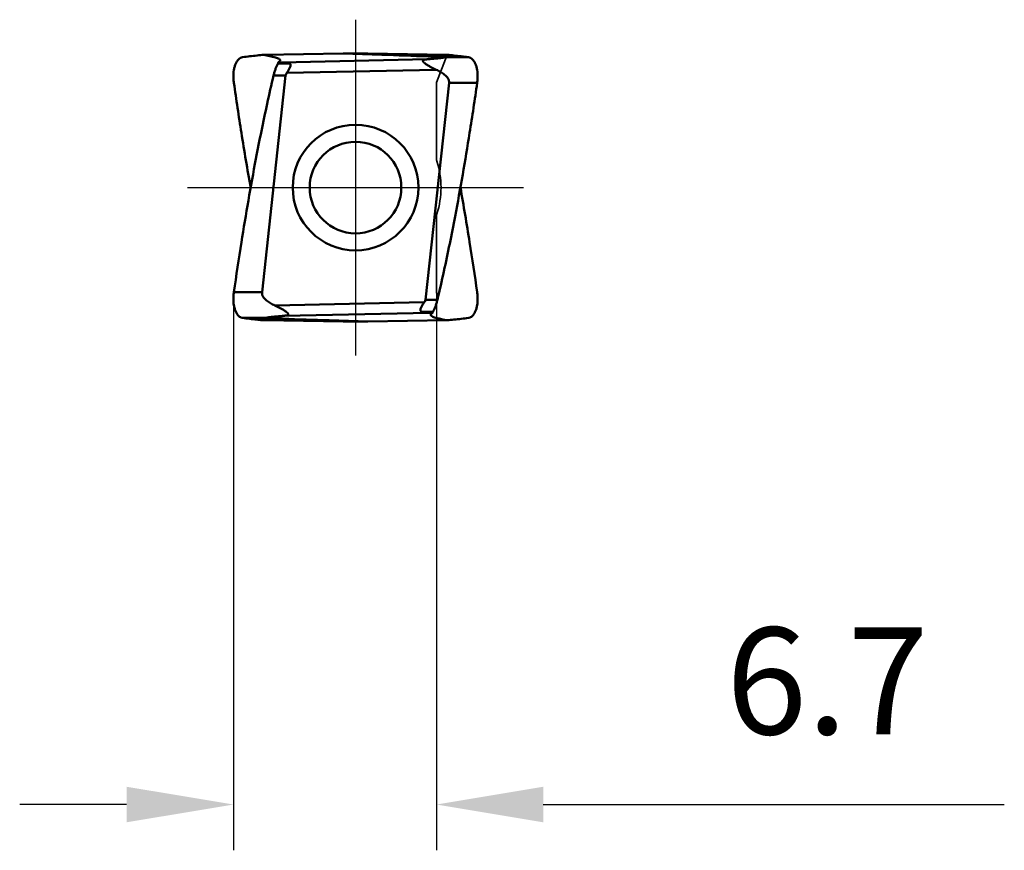
# Model space of a CAD drawing. Units: millimetres. Extents: x -72 to 43, y -22 to 37.
# Drawn here: x -72 to -39, y -22 to 6 of the extents above; entities that cross this region are included whole.
import ezdxf

# ---------------------------------------------------------------- set-up
doc = ezdxf.new("R2010")
doc.units = ezdxf.units.MM
doc.linetypes.add('CENTER2', pattern=[28.575, 19.05, -3.175, 3.175, -3.175])
doc.linetypes.add('DASHED2', pattern=[9.525, 6.35, -3.175])
for name, color, linetype, lineweight in [('SKVIEW1', 4, 'Continuous', 50), ('SKVIEW2', 7, 'Continuous', 25), ('SKVIEW3', 1, 'DASHED2', 35), ('SKVIEW4', 2, 'CENTER2', 25)]:
    doc.layers.add(name, color=color, linetype=linetype, lineweight=lineweight)
doc.styles.add('simplex', font='txt.shx', dxfattribs={"height": 3.5})
doc.dimstyles.new('コピー - ISO-25', dxfattribs={"dimscale": 0, "dimtxt": 3.5, "dimasz": 3.5, "dimexe": 1.5, "dimexo": 0, "dimgap": 2.3, "dimtad": 1, "dimdec": 8, "dimdsep": 46, "dimtxsty": 'simplex', "dimcen": 0.09, "dimclrd": 256, "dimclre": 256, "dimclrt": 256, "dimadec": 0, "dimazin": 0, "dimtfac": 1, "dimtofl": 0, "dimtmove": 0, "dimatfit": 3, "dimfxl": 1, "dimtolj": 1, "dimlwd": -1, "dimlwe": -1, "dimarcsym": 0})

# ---------------------------------------------------------------- blocks, each defined once
blk = doc.blocks.new('*D9')
at = {"layer": 'Defpoints', "color": 0}
for p in [(-57.927, -3.441), (-64.577, -3.648), (-57.927, -20.214)]:
    blk.add_point(p, dxfattribs=at)
at = {"layer": 'SKVIEW2'}
for p, q in [((-57.927, -3.441), (-57.927, -21.714)), ((-64.577, -3.648), (-64.577, -21.714)), ((-68.077, -20.214), (-71.577, -20.214)), ((-54.427, -20.214), (-39.327, -20.214))]:
    blk.add_line(p, q, dxfattribs=at)
for points in [[(-68.077, -20.797), (-68.077, -19.631), (-64.577, -20.214)], [(-54.427, -19.631), (-54.427, -20.797), (-57.927, -20.214)]]:
    blk.add_solid(points, dxfattribs=at)
at = {"layer": 'SKVIEW2', "insert": (-45.127, -16.164), "char_height": 3.5, "attachment_point": 5, "style": 'simplex'}
blk.add_mtext('\\A1;6.7', dxfattribs=at)

msp = doc.modelspace()

# ---------------------------------------------------------------- linework, layer by layer
at = {"layer": 'SKVIEW1'}
for p, q in [((-60.98490828, 4.38861063), (-63.58274305, 4.35)), ((-62.9965365, 4.10234303), (-58.23005914, 4.20122437)), ((-60.98490828, 4.38861063), (-60.16849924, 4.38861063)), ((-60.98490828, 4.38861063), (-59.71431134, 4.35)), ((-60.16849924, 4.38861063), (-57.57066447, 4.35)), ((-57.57066447, 4.35), (-59.71431134, 4.35)), ((-56.87734961, 4.27084007), (-57.71163783, 4.27084007)), ((-63.11500837, 4.06990439), (-62.73985121, 4.06990439)), ((-62.9965365, 4.10234303), (-63.10056527, 4.10453057)), ((-63.63936312, -3.42932251), (-62.86621044, 3.67537135)), ((-62.8662104, 3.67537134), (-63.25909437, 3.67537148)), ((-57.93254792, 3.86072645), (-62.8294686, 3.75913897)), ((-57.51404441, 3.42932251), (-58.28719709, -3.67537134)), ((-56.59248183, 3.42932887), (-57.51404441, 3.42932251)), ((-64.5609257, -3.42932887), (-63.63936312, -3.42932251)), ((-63.2208596, -3.86072645), (-58.32393893, -3.75913897)), ((-58.28719713, -3.67537134), (-57.89431316, -3.67537148)), ((-58.15687103, -4.10234303), (-62.92334839, -4.20122437)), ((-58.03839916, -4.06990439), (-58.41355632, -4.06990439)), ((-58.15687103, -4.10234303), (-58.05284226, -4.10453057)), ((-64.27605792, -4.27084007), (-63.44176969, -4.27084007)), ((-63.58274305, -4.35), (-61.43909619, -4.35)), ((-60.98490828, -4.38861063), (-63.58274305, -4.35)), ((-60.16849924, -4.38861063), (-61.43909619, -4.35)), ((-60.98490828, -4.38861063), (-60.16849924, -4.38861063)), ((-60.16849924, -4.38861063), (-57.57066447, -4.35))]:
    msp.add_line(p, q, dxfattribs=at)
for radius in [2.05824253, 1.5]:
    msp.add_circle((-60.57670376, 0), radius, dxfattribs=at)
for points, knots in [([(-64.27605887, 4.27083978), (-64.29862843, 4.26786469), (-64.34465032, 4.25334115), (-64.40593254, 4.20909905), (-64.4590531, 4.14482348), (-64.50340365, 4.0628439), (-64.53810837, 3.96525991), (-64.57180496, 3.81227601), (-64.5784247, 3.68956574), (-64.57607751, 3.60560023)], [0, 0, 0, 0, 0.0869438055, 0.1803277612, 0.2849250074, 0.4027759345, 0.5346069927, 0.6791919173, 1, 1, 1, 1]), ([(-63.58274268, 4.35000007), (-63.61920995, 4.34660958), (-63.69214042, 4.33913858), (-63.76505968, 4.33157698), (-63.80153498, 4.32765109)], [0, 0, 0, 0, 0.4995810397, 1, 1, 1, 1]), ([(-63.04167583, 4.16642372), (-63.0415007, 4.17087695), (-63.04311269, 4.18047234), (-63.05111956, 4.19393344), (-63.06412537, 4.20682844), (-63.09037561, 4.22519614), (-63.13689094, 4.24613377), (-63.20751532, 4.26859758), (-63.27765594, 4.28475767), (-63.33997628, 4.29788289), (-63.40461861, 4.31186901), (-63.4855129, 4.32925737), (-63.55028439, 4.34308729), (-63.58274305, 4.34999997)], [0, 0, 0, 0, 0.0227337108, 0.0481799499, 0.0786741139, 0.1155253347, 0.2110742376, 0.3372401453, 0.4933520883, 0.5779243629, 0.6621520322, 0.8307138503, 1, 1, 1, 1]), ([(-57.7116362, 4.27083986), (-57.87498958, 4.27913461), (-58.54233269, 4.3107286), (-59.21002131, 4.33467675), (-59.71431134, 4.35)], [0, 0, 0, 0, 0.2448242921, 1, 1, 1, 1]), ([(-58.23005914, 4.20122437), (-58.24473422, 4.1999773), (-58.2664473, 4.19774211), (-58.29473974, 4.19338422), (-58.31463646, 4.18934045), (-58.33300136, 4.18424501), (-58.34907803, 4.17772727), (-58.36199246, 4.16935064), (-58.37019267, 4.15762093), (-58.37035968, 4.14337017), (-58.36414418, 4.12947434), (-58.35402192, 4.11560492), (-58.34096665, 4.10173082), (-58.32586619, 4.08794718), (-58.30341468, 4.0694984), (-58.27291991, 4.04716951), (-58.23419452, 4.0213907), (-58.19367647, 3.99631887), (-58.15190744, 3.97195571), (-58.09484023, 3.94032446), (-58.02194817, 3.9026124), (-57.96253701, 3.87437936), (-57.93254785, 3.86072642)], [0, 0, 0, 0, 0.0639264191, 0.0946856869, 0.1242205876, 0.1520090785, 0.1773003998, 0.1992810857, 0.2181299046, 0.2366889598, 0.2581943837, 0.283210593, 0.3109874001, 0.3407401019, 0.3719058061, 0.4370766592, 0.5046843469, 0.5737918452, 0.6438587711, 0.7145493504, 0.8569780817, 1, 1, 1, 1]), ([(-57.7116362, 4.27083986), (-57.70823048, 4.27066692), (-57.70165585, 4.27028791), (-57.6923083, 4.26954927), (-57.68520278, 4.26875589), (-57.68029683, 4.26795029), (-57.67741192, 4.26733089), (-57.67517466, 4.26664525), (-57.67368332, 4.26595548), (-57.67273892, 4.26508103), (-57.67291706, 4.26397086), (-57.67386699, 4.26318221), (-57.67593295, 4.26198999), (-57.68179009, 4.25995277), (-57.69215533, 4.25752669), (-57.7066556, 4.25482305), (-57.72294695, 4.25221769), (-57.74034413, 4.24970585), (-57.7584823, 4.24728151), (-57.77715521, 4.24493038), (-57.79623293, 4.24264166), (-57.82224991, 4.23964339), (-57.85532209, 4.23602288), (-57.90925623, 4.23041138), (-57.97780437, 4.22370034), (-58.06104394, 4.2159842), (-58.14527689, 4.20849235), (-58.2017222, 4.20363242), (-58.23005914, 4.20122437)], [0, 0, 0, 0, 0.016994976, 0.0328184444, 0.0467258753, 0.0526167128, 0.0575766398, 0.0614507024, 0.0641793483, 0.0659027595, 0.0672763102, 0.0691701084, 0.0718297318, 0.0792278814, 0.0998191955, 0.1249563822, 0.1526820984, 0.1820507787, 0.2125515771, 0.2438810523, 0.275844743, 0.3083105362, 0.3743995919, 0.4416499304, 0.5785520797, 0.7176532188, 0.8582682763, 1, 1, 1, 1]), ([(-56.87734866, 4.27083978), (-56.8547791, 4.26786469), (-56.80875721, 4.25334115), (-56.74747499, 4.20909905), (-56.69435443, 4.14482348), (-56.65000388, 4.06284391), (-56.61529916, 3.96525991), (-56.58160257, 3.81227602), (-56.57498283, 3.68956574), (-56.57733002, 3.60560024)], [0, 0, 0, 0, 0.0869438057, 0.1803277616, 0.2849250078, 0.4027759349, 0.5346069929, 0.6791919174, 1, 1, 1, 1]), ([(-63.25908934, 3.67537784), (-63.24999759, 3.71359607), (-63.22999473, 3.78800207), (-63.19508963, 3.89382718), (-63.16174751, 3.97479836), (-63.13392617, 4.03172944), (-63.12088296, 4.05762139), (-63.11500838, 4.06990444)], [0, 0, 0, 0, 0.2798884398, 0.5485941545, 0.7934565484, 0.9029943678, 1, 1, 1, 1]), ([(-63.11500837, 4.06990439), (-63.11363832, 4.07276903), (-63.10839359, 4.08412617), (-63.10373074, 4.09575025), (-63.10056527, 4.10453057)], [0, 0, 0, 0, 0.2538516246, 1, 1, 1, 1]), ([(-63.10056527, 4.10453057), (-63.0889414, 4.11055175), (-63.0695336, 4.12251543), (-63.05298502, 4.13884893), (-63.04797224, 4.14708594)], [0, 0, 0, 0, 0.575844272, 1, 1, 1, 1]), ([(-63.04797224, 4.14708594), (-63.0472965, 4.14819608), (-63.044892, 4.15247378), (-63.04314032, 4.15714196), (-63.04239698, 4.16067337)], [0, 0, 0, 0, 0.2647754417, 1, 1, 1, 1]), ([(-62.73985121, 4.06990439), (-62.74805131, 4.07448023), (-62.76684811, 4.0811788), (-62.7966987, 4.08749632), (-62.82852259, 4.09198369), (-62.87244298, 4.09686184), (-62.92855767, 4.10048626), (-62.97375277, 4.10186393), (-62.9965365, 4.10234303)], [0, 0, 0, 0, 0.1082840973, 0.2276498374, 0.3519034035, 0.4786226204, 0.7372150126, 1, 1, 1, 1]), ([(-62.73985122, 4.06990444), (-62.72962633, 4.06419833), (-62.71541796, 4.05259349), (-62.70607549, 4.03099954), (-62.70371906, 4.01319658), (-62.70507701, 3.9941677), (-62.71092969, 3.96671953), (-62.72405515, 3.93111457), (-62.74495585, 3.88802079), (-62.76998826, 3.844359), (-62.79820405, 3.80105164), (-62.81875967, 3.77295979), (-62.82946842, 3.75913883)], [0, 0, 0, 0, 0.0984307189, 0.1455593636, 0.1948347149, 0.2479463831, 0.3051990842, 0.4302650449, 0.5656917512, 0.7075618998, 0.8530248194, 1, 1, 1, 1]), ([(-64.57607718, 3.60560026), (-64.57566877, 3.59099028), (-64.57315665, 3.53204716), (-64.56722504, 3.47325372), (-64.56092638, 3.42932569)], [0, 0, 0, 0, 0.2477528969, 1, 1, 1, 1]), ([(-62.8294686, 3.75913897), (-62.83890344, 3.74696213), (-62.85558906, 3.72077363), (-62.86454452, 3.69065913), (-62.86621044, 3.67537135)], [0, 0, 0, 0, 0.5004221021, 1, 1, 1, 1]), ([(-57.51404441, 3.42932251), (-57.51118585, 3.45559414), (-57.51582791, 3.5098085), (-57.54984896, 3.58279624), (-57.59959618, 3.64547044), (-57.65835277, 3.69953527), (-57.72257773, 3.74684897), (-57.81289434, 3.80287584), (-57.88422066, 3.83872484), (-57.93254792, 3.86072645)], [0, 0, 0, 0, 0.1245388322, 0.2493401061, 0.3743617758, 0.4994708906, 0.6246101412, 0.7497608062, 1, 1, 1, 1]), ([(-56.57733035, 3.60560027), (-56.57773876, 3.59099029), (-56.58025088, 3.53204716), (-56.58618249, 3.47325372), (-56.59248115, 3.42932569)], [0, 0, 0, 0, 0.2477528967, 1, 1, 1, 1]), ([(-64.5609257, 3.42932887), (-64.52179984, 3.1561799), (-64.44162924, 2.61016025), (-64.3569991, 2.06481428), (-64.31376463, 1.79229188)], [0, 0, 0, 0, 0.5000057674, 1, 1, 1, 1]), ([(-56.59248183, 3.42932887), (-56.63162583, 3.15618249), (-56.71175562, 2.61015683), (-56.79642429, 2.06481679), (-56.8396429, 1.79229187)], [0, 0, 0, 0, 0.5000057716, 1, 1, 1, 1]), ([(-64.57607718, -3.60560027), (-64.57566877, -3.59099029), (-64.57315665, -3.53204716), (-64.56722504, -3.47325372), (-64.56092638, -3.42932569)], [0, 0, 0, 0, 0.2477528967, 1, 1, 1, 1]), ([(-63.63936312, -3.42932251), (-63.64222167, -3.45559414), (-63.63757962, -3.5098085), (-63.60355857, -3.58279624), (-63.55381135, -3.64547044), (-63.49505476, -3.69953527), (-63.43082979, -3.74684897), (-63.34051319, -3.80287584), (-63.26918687, -3.83872484), (-63.2208596, -3.86072645)], [0, 0, 0, 0, 0.1245388322, 0.2493401061, 0.3743617758, 0.4994708906, 0.6246101412, 0.7497608062, 1, 1, 1, 1]), ([(-56.57733035, -3.60560026), (-56.57773876, -3.59099028), (-56.58025088, -3.53204716), (-56.58618249, -3.47325372), (-56.59248115, -3.42932569)], [0, 0, 0, 0, 0.2477528969, 1, 1, 1, 1]), ([(-64.27605887, -4.27083978), (-64.29862842, -4.26786469), (-64.34465032, -4.25334115), (-64.40593254, -4.20909905), (-64.4590531, -4.14482348), (-64.50340365, -4.06284391), (-64.53810836, -3.96525991), (-64.57180496, -3.81227602), (-64.5784247, -3.68956574), (-64.57607751, -3.60560024)], [0, 0, 0, 0, 0.0869438057, 0.1803277616, 0.2849250078, 0.4027759349, 0.5346069929, 0.6791919174, 1, 1, 1, 1]), ([(-62.92334839, -4.20122437), (-62.90867331, -4.1999773), (-62.88696023, -4.19774211), (-62.85866779, -4.19338422), (-62.83877107, -4.18934045), (-62.82040617, -4.18424501), (-62.8043295, -4.17772727), (-62.79141506, -4.16935064), (-62.78321486, -4.15762093), (-62.78304785, -4.14337017), (-62.78926335, -4.12947434), (-62.79938561, -4.11560492), (-62.81244087, -4.10173082), (-62.82754133, -4.08794718), (-62.84999284, -4.0694984), (-62.88048762, -4.04716951), (-62.91921301, -4.0213907), (-62.95973106, -3.99631887), (-63.00150008, -3.97195571), (-63.0585673, -3.94032446), (-63.13145936, -3.9026124), (-63.19087052, -3.87437936), (-63.22085968, -3.86072642)], [0, 0, 0, 0, 0.0639264188, 0.0946856865, 0.1242205871, 0.1520090777, 0.1773003986, 0.1992810846, 0.2181299037, 0.236688959, 0.2581943832, 0.2832105924, 0.3109873997, 0.3407401017, 0.371905806, 0.4370766591, 0.5046843469, 0.5737918452, 0.6438587712, 0.7145493505, 0.8569780817, 1, 1, 1, 1]), ([(-58.41355631, -4.06990444), (-58.4237812, -4.06419833), (-58.43798956, -4.05259349), (-58.44733204, -4.03099954), (-58.44968847, -4.01319658), (-58.44833052, -3.9941677), (-58.44247784, -3.96671953), (-58.42935238, -3.93111457), (-58.40845168, -3.88802079), (-58.38341927, -3.844359), (-58.35520348, -3.80105164), (-58.33464786, -3.77295979), (-58.32393911, -3.75913883)], [0, 0, 0, 0, 0.0984307188, 0.1455593637, 0.1948347151, 0.2479463832, 0.3051990843, 0.430265045, 0.5656917513, 0.7075618998, 0.8530248194, 1, 1, 1, 1]), ([(-58.32393893, -3.75913897), (-58.31450409, -3.74696213), (-58.29781855, -3.72077359), (-58.28886301, -3.69065913), (-58.28719709, -3.67537134)], [0, 0, 0, 0, 0.5004220897, 1, 1, 1, 1]), ([(-57.89431819, -3.67537784), (-57.90340994, -3.71359607), (-57.9234128, -3.78800207), (-57.9583179, -3.89382718), (-57.99166002, -3.97479836), (-58.01948135, -4.03172944), (-58.03252457, -4.05762139), (-58.03839915, -4.06990444)], [0, 0, 0, 0, 0.2798884398, 0.5485941545, 0.7934565484, 0.9029943678, 1, 1, 1, 1]), ([(-56.87734866, -4.27083978), (-56.8547791, -4.26786469), (-56.80875721, -4.25334115), (-56.74747499, -4.20909905), (-56.69435443, -4.14482348), (-56.65000388, -4.0628439), (-56.61529916, -3.96525991), (-56.58160257, -3.81227601), (-56.57498283, -3.68956574), (-56.57733002, -3.60560023)], [0, 0, 0, 0, 0.0869438054, 0.1803277612, 0.2849250074, 0.4027759345, 0.5346069927, 0.6791919173, 1, 1, 1, 1]), ([(-58.15687103, -4.10234303), (-58.17965629, -4.10186389), (-58.22485195, -4.1005027), (-58.28096539, -4.09686494), (-58.32488392, -4.09197418), (-58.35671126, -4.08750053), (-58.38656597, -4.08118971), (-58.40535745, -4.07447954), (-58.41355632, -4.06990439)], [0, 0, 0, 0, 0.2628010009, 0.5213744422, 0.6480829638, 0.7723590891, 0.8917328704, 1, 1, 1, 1]), ([(-58.11173172, -4.16642328), (-58.11190689, -4.17087652), (-58.110295, -4.18047191), (-58.10228829, -4.19393306), (-58.0892826, -4.20682812), (-58.06303245, -4.22519585), (-58.0165172, -4.24613355), (-57.94589283, -4.26859742), (-57.87575216, -4.28475755), (-57.81343173, -4.29788278), (-57.74878928, -4.31186894), (-57.66789483, -4.32925732), (-57.60312321, -4.34308727), (-57.57066447, -4.34999997)], [0, 0, 0, 0, 0.0227337104, 0.0481798562, 0.0786738691, 0.1155249892, 0.2110737, 0.3372394882, 0.4933514573, 0.5779238363, 0.6621515919, 0.8307136329, 1, 1, 1, 1]), ([(-58.1054353, -4.14708595), (-58.10611104, -4.14819609), (-58.10851553, -4.15247379), (-58.11026719, -4.15714197), (-58.11101055, -4.16067337)], [0, 0, 0, 0, 0.2647752217, 1, 1, 1, 1]), ([(-58.05284226, -4.10453057), (-58.06446613, -4.11055175), (-58.08387393, -4.12251543), (-58.10042252, -4.13884894), (-58.1054353, -4.14708595)], [0, 0, 0, 0, 0.5758442639, 1, 1, 1, 1]), ([(-58.03839916, -4.06990439), (-58.03976921, -4.07276903), (-58.04501394, -4.08412617), (-58.04967679, -4.09575025), (-58.05284226, -4.10453057)], [0, 0, 0, 0, 0.2538516246, 1, 1, 1, 1]), ([(-63.58274268, -4.35000007), (-63.60102237, -4.3482654), (-63.67397874, -4.34106601), (-63.74690185, -4.33353133), (-63.80153498, -4.32765109)], [0, 0, 0, 0, 0.2504664226, 1, 1, 1, 1]), ([(-63.44177133, -4.27083986), (-63.44517705, -4.27066692), (-63.45175168, -4.27028791), (-63.46109923, -4.26954927), (-63.46820475, -4.26875589), (-63.4731107, -4.26795029), (-63.47599561, -4.26733089), (-63.47823287, -4.26664525), (-63.47972421, -4.26595548), (-63.4806686, -4.26508103), (-63.48049047, -4.26397086), (-63.47954054, -4.26318221), (-63.47747458, -4.26198999), (-63.47161744, -4.25995277), (-63.4612522, -4.25752669), (-63.44675193, -4.25482305), (-63.43046058, -4.25221769), (-63.4130634, -4.24970585), (-63.39492523, -4.24728151), (-63.37625232, -4.24493038), (-63.3571746, -4.24264166), (-63.33115762, -4.23964339), (-63.29808543, -4.23602288), (-63.24415129, -4.23041138), (-63.17560316, -4.22370034), (-63.09236359, -4.2159842), (-63.00813064, -4.20849235), (-62.95168533, -4.20363242), (-62.92334839, -4.20122437)], [0, 0, 0, 0, 0.016994976, 0.0328184445, 0.0467258754, 0.0526167128, 0.0575766399, 0.0614507025, 0.0641793484, 0.0659027595, 0.0672763101, 0.0691701084, 0.0718297318, 0.0792278814, 0.0998191955, 0.1249563822, 0.1526820984, 0.1820507787, 0.2125515772, 0.2438810523, 0.275844743, 0.3083105362, 0.3743995919, 0.4416499304, 0.5785520797, 0.7176532188, 0.8582682763, 1, 1, 1, 1]), ([(-63.44177133, -4.27083986), (-63.27841795, -4.27913461), (-62.61107484, -4.3107286), (-61.94338622, -4.33467675), (-61.43909619, -4.35)], [0, 0, 0, 0, 0.2448242925, 1, 1, 1, 1])]:
    msp.add_open_spline(points, degree=3, knots=knots, dxfattribs=at)
for points in [[(-63.80153505, 4.32765109), (-63.95992336, 4.31059649), (-64.11812011, 4.29165749), (-64.27605792, 4.27084007)], [(-57.57066485, 4.35000007), (-57.49769807, 4.34291181), (-57.42476183, 4.33549627), (-57.35187255, 4.32765109)], [(-57.35187248, 4.32765109), (-57.19348417, 4.31059649), (-57.03528742, 4.29165749), (-56.87734961, 4.27084007)], [(-63.04239698, 4.16067337), (-63.04199907, 4.16256374), (-63.04175356, 4.16449348), (-63.04167583, 4.16642372)], [(-63.47114712, 2.74513427), (-63.40331507, 3.05584974), (-63.3325976, 3.36594852), (-63.25909437, 3.67537148)], [(-63.83813664, 0.94383142), (-63.72391243, 1.54586028), (-63.60158807, 2.14640973), (-63.47114712, 2.74513427)], [(-64.31375388, 1.79229423), (-64.21929104, 1.19386416), (-64.11873872, 0.59636362), (-64.01212726, -0.00002196)], [(-56.83965365, 1.79229422), (-56.98399218, 0.87789748), (-57.14255534, -0.03436703), (-57.31523434, -0.94383775)], [(-64.31375388, -1.79229422), (-64.16941535, -0.87789748), (-64.01085219, 0.03436703), (-63.83817319, 0.94383775)], [(-56.83965364, -1.79229423), (-56.93411649, -1.19386416), (-57.03466881, -0.59636362), (-57.14128027, 0.00002197)], [(-57.31527089, -0.94383142), (-57.4294951, -1.54586028), (-57.55181946, -2.14640973), (-57.68226041, -2.74513427)], [(-64.5609257, -3.42932887), (-64.48271454, -2.88303572), (-64.40026787, -2.3373335), (-64.31376463, -1.79229187)], [(-56.59248183, -3.42932887), (-56.67068364, -2.88303438), (-56.75313158, -2.33733222), (-56.8396429, -1.79229188)], [(-57.68226041, -2.74513427), (-57.75009246, -3.05584974), (-57.82080993, -3.36594852), (-57.89431316, -3.67537148)], [(-58.11101055, -4.16067337), (-58.11140845, -4.1625636), (-58.11165398, -4.16449319), (-58.11173172, -4.16642328)], [(-63.80153505, -4.32765109), (-63.95992336, -4.31059649), (-64.11812011, -4.29165749), (-64.27605792, -4.27084007)], [(-57.57066485, -4.35000007), (-57.49769151, -4.34297968), (-57.42476183, -4.33549627), (-57.35187255, -4.32765109)], [(-57.35187248, -4.32765109), (-57.19348417, -4.31059649), (-57.03528742, -4.29165749), (-56.87734961, -4.27084007)]]:
    msp.add_open_spline(points, degree=3, dxfattribs=at)
at = {"layer": 'SKVIEW3'}
for p, q in [((-57.92670499, 3.44059638), (-57.57066482, 4.35)), ((-57.92670376, 0.95262794), (-57.92670376, 3.44032318)), ((-57.92670376, -3.44059951), (-57.92670376, -0.95262783)), ((-57.8719023, -3.58057469), (-57.92670427, -3.44059938))]:
    msp.add_line(p, q, dxfattribs=at)
for centre, radius, start, end in [((-57.62670376, 0.95262794), 0.3, 180.000009966, 197.896553772), ((-60.57670376, 0), 2.8, 342.103449012, 17.896550846), ((-57.62670376, -0.95262794), 0.3, 162.103447555, 179.999993389)]:
    msp.add_arc(centre, radius, start, end, dxfattribs=at)
at = {"layer": 'SKVIEW4'}
for p, q in [((-60.57670376, 5.5), (-60.57670376, -5.5)), ((-66.07670376, 0), (-55.07670376, 0))]:
    msp.add_line(p, q, dxfattribs=at)

# ---------------------------------------------------------------- dimensions: what is measured, and where the dimension line sits
at = {"layer": 'SKVIEW2'}
dim = msp.add_linear_dim(base=(-57.92670477, -20.21411408), p1=(-64.57670427, -3.64813075), p2=(-57.92670477, -3.44059927), dimstyle='コピー - ISO-25', override={"dimscale": 1, "dimdec": 1, "dimtxsty": 'simplex'}, dxfattribs=at)
dim.commit()
dim.dimension.update_dxf_attribs({"geometry": '*D9', "text_midpoint": (-45.12670477, -20.21411408), "dimtype": 160})

doc.saveas('drawing.dxf')
